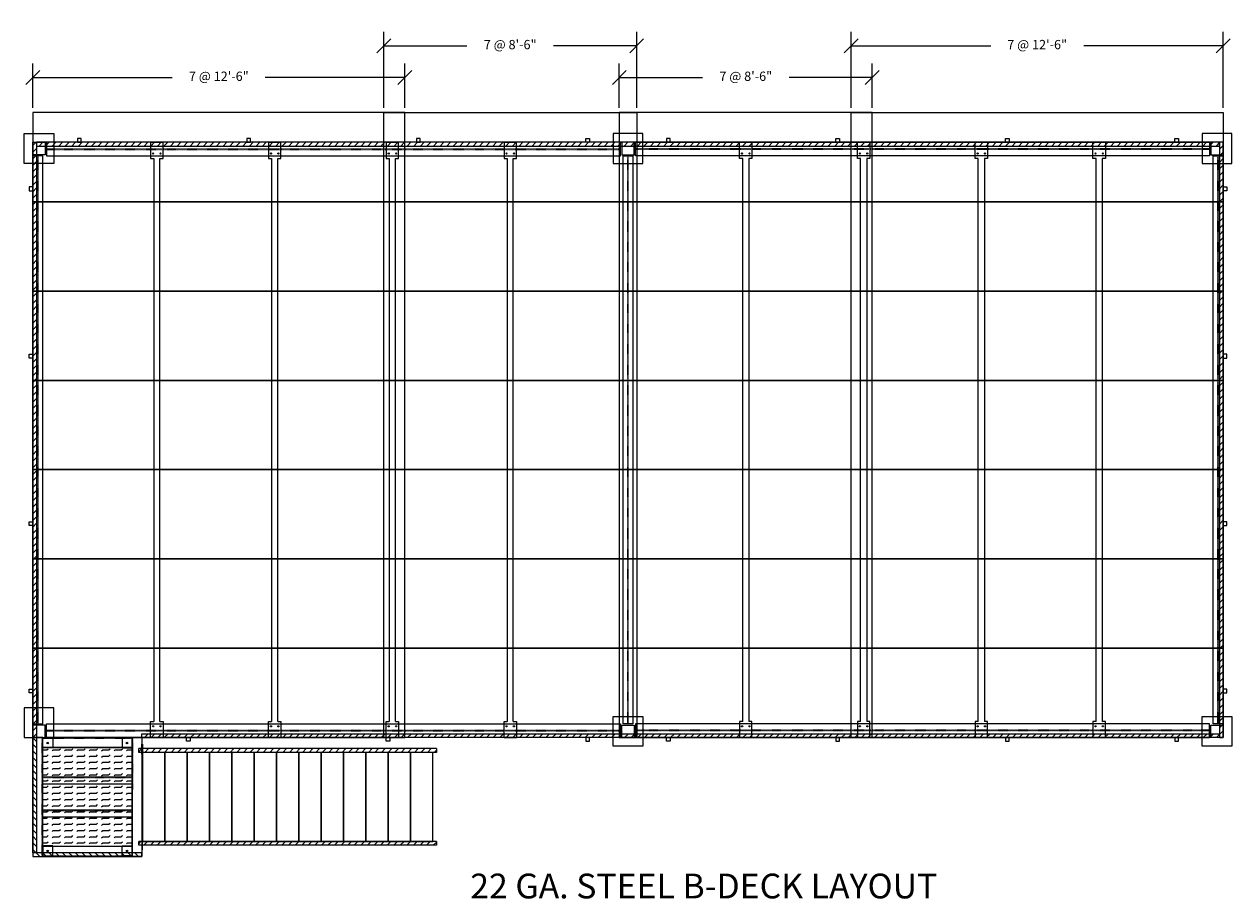
# Model space of a CAD drawing. Units: inches. Extents: x 1442 to 2658, y -1192 to -285.
# Drawn here: x 1551 to 2038, y -1192 to -839 of the extents above; entities that cross this region are included whole.
import ezdxf

# ---------------------------------------------------------------- set-up
doc = ezdxf.new("R2010")
doc.units = ezdxf.units.IN
doc.header["$LTSCALE"] = 0.25
doc.header["$MEASUREMENT"] = 0
for name, pattern in [('DASHED', [0.75, 0.5, -0.25]), ('HIDDEN', [0.375, 0.25, -0.125]), ('HIDDEN2', [0.1875, 0.125, -0.0625])]:
    doc.linetypes.add(name, pattern=pattern)
for name, color, linetype in [('B-DECK', 6, 'Continuous'), ('BEAMS', 1, 'Continuous'), ('COLUMNS', 3, 'Continuous'), ('HANDRAIL', 3, 'Continuous'), ('JOISTS', 7, 'Continuous'), ('PLYWOOD', 3, 'Continuous'), ('STAIRS', 7, 'Continuous'), ('TEXT', 7, 'Continuous')]:
    doc.layers.add(name, color=color, linetype=linetype)
doc.layers.add('DIMENSIONS', color=170, linetype='Continuous', lineweight=9)
doc.styles.add('TB', font='cityb___.ttf', dxfattribs={"height": 0.25})
doc.dimstyles.new('ARCH30', dxfattribs={"dimscale": 30, "dimtxt": 0.125, "dimasz": 0.1875, "dimexe": 0.1875, "dimexo": 0.0625, "dimgap": 0.0938, "dimtad": 0, "dimdec": 4, "dimzin": 0, "dimdsep": 46, "dimlunit": 4, "dimtxsty": 'Standard', "dimblk1": 'OBLIQUE', "dimblk2": 'OBLIQUE', "dimsah": 1, "dimcen": -0.1875, "dimadec": 0, "dimazin": 0, "dimtfac": 1, "dimtdec": 4, "dimtofl": 0, "dimtmove": 1, "dimatfit": 3, "dimldrblk": 'OBLIQUE', "dimfxl": 0, "dimfrac": 1, "dimtzin": 0, "dimarcsym": 0})
pattern_1 = [(45, (-1646.1667, -1929.0586), (-1.3258252, 1.3258252), [])]
pattern_2 = [(45, (0, -534.0269), (-1.3258252, 1.3258252), [])]

# ---------------------------------------------------------------- blocks, each defined once
blk = doc.blocks.new('_OBLIQUE')
at = {"color": 0, "linetype": 'ByBlock'}
blk.add_line((-0.5, -0.5), (0.5, 0.5), dxfattribs=at)
blk = doc.blocks.new('*D82')
at = {"layer": 'Defpoints', "color": 0}
for p in [(1704.76, -860.96), (1554.76, -875.11), (1704.76, -875.11)]:
    blk.add_point(p, dxfattribs=at)
at = {"layer": 'DIMENSIONS', "color": 0, "lineweight": -2}
for p, q in [((1554.76, -873.24), (1554.76, -855.33)), ((1704.76, -873.24), (1704.76, -855.33)), ((1554.76, -860.96), (1611.01, -860.96)), ((1704.76, -860.96), (1648.51, -860.96))]:
    blk.add_line(p, q, dxfattribs=at)
at = {"layer": 'DIMENSIONS', "color": 0, "lineweight": -2, "xscale": 5.625, "yscale": 5.625, "zscale": 5.625, "rotation": 180}
blk.add_blockref('_OBLIQUE', (1554.76, -860.96), dxfattribs=at)
at = {"layer": 'DIMENSIONS', "color": 0, "lineweight": -2, "xscale": 5.625, "yscale": 5.625, "zscale": 5.625}
blk.add_blockref('_OBLIQUE', (1704.76, -860.96), dxfattribs=at)
at = {"layer": 'DIMENSIONS', "color": 0, "insert": (1629.76, -860.96), "char_height": 3.75, "attachment_point": 5}
blk.add_mtext('7 @ 12\'-6"', dxfattribs=at)
blk = doc.blocks.new('*D83')
at = {"layer": 'Defpoints', "color": 0}
for p in [(1696.26, -848.19), (1696.26, -875.11), (1798.26, -875.11)]:
    blk.add_point(p, dxfattribs=at)
at = {"layer": 'DIMENSIONS', "color": 0, "lineweight": -2}
for p, q in [((1696.26, -873.24), (1696.26, -842.56)), ((1798.26, -873.24), (1798.26, -842.56)), ((1696.26, -848.19), (1729.76, -848.19)), ((1798.26, -848.19), (1764.76, -848.19))]:
    blk.add_line(p, q, dxfattribs=at)
at = {"layer": 'DIMENSIONS', "color": 0, "lineweight": -2, "xscale": 5.625, "yscale": 5.625, "zscale": 5.625, "rotation": 180}
blk.add_blockref('_OBLIQUE', (1696.26, -848.19), dxfattribs=at)
at = {"layer": 'DIMENSIONS', "color": 0, "lineweight": -2, "xscale": 5.625, "yscale": 5.625, "zscale": 5.625}
blk.add_blockref('_OBLIQUE', (1798.26, -848.19), dxfattribs=at)
at = {"layer": 'DIMENSIONS', "color": 0, "insert": (1747.26, -848.19), "char_height": 3.75, "attachment_point": 5}
blk.add_mtext('7 @ 8\'-6"', dxfattribs=at)
blk = doc.blocks.new('*D84')
at = {"layer": 'Defpoints', "color": 0}
for p in [(1893.26, -860.96), (1791.26, -875.11), (1893.26, -875.11)]:
    blk.add_point(p, dxfattribs=at)
at = {"layer": 'DIMENSIONS', "color": 0, "lineweight": -2}
for p, q in [((1791.26, -873.24), (1791.26, -855.33)), ((1893.26, -873.24), (1893.26, -855.33)), ((1791.26, -860.96), (1824.76, -860.96)), ((1893.26, -860.96), (1859.76, -860.96))]:
    blk.add_line(p, q, dxfattribs=at)
at = {"layer": 'DIMENSIONS', "color": 0, "lineweight": -2, "xscale": 5.625, "yscale": 5.625, "zscale": 5.625, "rotation": 180}
blk.add_blockref('_OBLIQUE', (1791.26, -860.96), dxfattribs=at)
at = {"layer": 'DIMENSIONS', "color": 0, "lineweight": -2, "xscale": 5.625, "yscale": 5.625, "zscale": 5.625}
blk.add_blockref('_OBLIQUE', (1893.26, -860.96), dxfattribs=at)
at = {"layer": 'DIMENSIONS', "color": 0, "insert": (1842.26, -860.96), "char_height": 3.75, "attachment_point": 5}
blk.add_mtext('7 @ 8\'-6"', dxfattribs=at)
blk = doc.blocks.new('*D85')
at = {"layer": 'Defpoints', "color": 0}
for p in [(2034.76, -848.19), (1884.76, -875.11), (2034.76, -875.11)]:
    blk.add_point(p, dxfattribs=at)
at = {"layer": 'DIMENSIONS', "color": 0, "lineweight": -2}
for p, q in [((1884.76, -873.24), (1884.76, -842.56)), ((2034.76, -873.24), (2034.76, -842.56)), ((1884.76, -848.19), (1941.01, -848.19)), ((2034.76, -848.19), (1978.51, -848.19))]:
    blk.add_line(p, q, dxfattribs=at)
at = {"layer": 'DIMENSIONS', "color": 0, "lineweight": -2, "xscale": 5.625, "yscale": 5.625, "zscale": 5.625, "rotation": 180}
blk.add_blockref('_OBLIQUE', (1884.76, -848.19), dxfattribs=at)
at = {"layer": 'DIMENSIONS', "color": 0, "lineweight": -2, "xscale": 5.625, "yscale": 5.625, "zscale": 5.625}
blk.add_blockref('_OBLIQUE', (2034.76, -848.19), dxfattribs=at)
at = {"layer": 'DIMENSIONS', "color": 0, "insert": (1959.76, -848.19), "char_height": 3.75, "attachment_point": 5}
blk.add_mtext('7 @ 12\'-6"', dxfattribs=at)

msp = doc.modelspace()

# ---------------------------------------------------------------- hatches: boundary and pattern name
at = {"layer": 'HANDRAIL'}
h = msp.add_hatch(dxfattribs=at)
h.set_pattern_fill('ANSI31', color=256, scale=15, style=0)
h.set_pattern_definition(pattern_2)
h.paths.add_polyline_path([(1556.26059, -1127.11136), (1554.76059, -1127.11136), (1554.76059, -887.11136), (1556.26059, -887.11136)])
h = msp.add_hatch(dxfattribs=at)
h.set_pattern_fill('ANSI31', color=256, scale=15, style=0)
h.set_pattern_definition(pattern_2)
h.paths.add_polyline_path([(1556.26059, -888.61136), (2033.26059, -888.61136), (2033.26059, -887.11136), (1556.26059, -887.11136)])
h = msp.add_hatch(dxfattribs=at)
h.set_pattern_fill('ANSI31', color=256, scale=15, style=0)
h.set_pattern_definition(pattern_2)
h.paths.add_polyline_path([(2033.26059, -1127.11136), (2034.76059, -1127.11136), (2034.76059, -887.11136), (2033.26059, -887.11136)])
h = msp.add_hatch(dxfattribs=at)
h.set_pattern_fill('ANSI31', color=256, scale=15, style=0)
h.set_pattern_definition(pattern_2)
h.paths.add_polyline_path([(1598.76059, -1125.61136), (2033.26059, -1125.61136), (2033.26059, -1127.11136), (1598.76059, -1127.11136)])
at = {"layer": 'STAIRS'}
h = msp.add_hatch(dxfattribs=at)
h.set_pattern_fill('ANSI31', color=256, scale=15, angle=90, style=0)
h.set_pattern_definition([(135, (2322.8125, -3955.5943), (-1.3258252, -1.3258252), [])])
h.paths.add_polyline_path([(1554.76059, -1173.61136), (1554.76059, -1127.11136), (1556.26059, -1127.11136), (1556.26059, -1173.61136)])
h.paths.add_polyline_path([(1598.76059, -1175.11136), (1598.76059, -1173.61136), (1554.76059, -1173.61136), (1554.76059, -1175.11136)])
at = {"layer": 'STAIRS', "linetype": 'DASHED', "ltscale": 0.5}
h = msp.add_hatch(dxfattribs=at)
h.set_pattern_fill('FLEX', color=256, scale=10, style=0)
h.set_pattern_definition([(360, (-2562.056, -1819.6274), (1e-15, 2.5), [2.5, -2.5]), (45, (-2559.556, -1819.6274), (1e-15, 2.5), [0.625, -2.2855339, 0.625, -3.5355339])])
h.paths.add_polyline_path([(1558.76059, -1131.11136), (1594.76059, -1131.11136), (1594.76059, -1171.11136), (1558.76059, -1171.11136)])
at = {"layer": 'STAIRS'}
h = msp.add_hatch(dxfattribs=at)
h.set_pattern_fill('ANSI31', color=256, scale=15, style=0)
h.set_pattern_definition(pattern_1)
h.paths.add_polyline_path([(1717.51059, -1133.11136), (1717.51059, -1131.61136), (1597.51059, -1131.61136), (1597.51059, -1133.11136)])
h = msp.add_hatch(dxfattribs=at)
h.set_pattern_fill('ANSI31', color=256, scale=15, style=0)
h.set_pattern_definition(pattern_1)
h.paths.add_polyline_path([(1597.51059, -1169.11136), (1597.51059, -1170.61136), (1717.51059, -1170.61136), (1717.51059, -1169.11136)])

# ---------------------------------------------------------------- linework, layer by layer
at = {"layer": 'B-DECK'}
for points in [[(1554.76059, -911.11136), (1704.76059, -911.11136), (1704.76059, -875.11136), (1554.76059, -875.11136)], [(1798.26059, -911.11136), (1696.26059, -911.11136), (1696.26059, -875.11136), (1798.26059, -875.11136)], [(1791.26059, -911.11136), (1893.26059, -911.11136), (1893.26059, -875.11136), (1791.26059, -875.11136)], [(2034.76059, -911.11136), (1884.76059, -911.11136), (1884.76059, -875.11136), (2034.76059, -875.11136)], [(1554.76059, -947.11136), (1704.76059, -947.11136), (1704.76059, -911.11136), (1554.76059, -911.11136)], [(1798.26059, -947.11136), (1696.26059, -947.11136), (1696.26059, -911.11136), (1798.26059, -911.11136)], [(1791.26059, -947.11136), (1893.26059, -947.11136), (1893.26059, -911.11136), (1791.26059, -911.11136)], [(2034.76059, -947.11136), (1884.76059, -947.11136), (1884.76059, -911.11136), (2034.76059, -911.11136)], [(1554.76059, -983.11136), (1704.76059, -983.11136), (1704.76059, -947.11136), (1554.76059, -947.11136)], [(1798.26059, -983.11136), (1696.26059, -983.11136), (1696.26059, -947.11136), (1798.26059, -947.11136)], [(1791.26059, -983.11136), (1893.26059, -983.11136), (1893.26059, -947.11136), (1791.26059, -947.11136)], [(2034.76059, -983.11136), (1884.76059, -983.11136), (1884.76059, -947.11136), (2034.76059, -947.11136)], [(1554.76059, -1019.11136), (1704.76059, -1019.11136), (1704.76059, -983.11136), (1554.76059, -983.11136)], [(1798.26059, -1019.11136), (1696.26059, -1019.11136), (1696.26059, -983.11136), (1798.26059, -983.11136)], [(1791.26059, -1019.11136), (1893.26059, -1019.11136), (1893.26059, -983.11136), (1791.26059, -983.11136)], [(2034.76059, -1019.11136), (1884.76059, -1019.11136), (1884.76059, -983.11136), (2034.76059, -983.11136)], [(1554.76059, -1055.11136), (1704.76059, -1055.11136), (1704.76059, -1019.11136), (1554.76059, -1019.11136)], [(1798.26059, -1055.11136), (1696.26059, -1055.11136), (1696.26059, -1019.11136), (1798.26059, -1019.11136)], [(1791.26059, -1055.11136), (1893.26059, -1055.11136), (1893.26059, -1019.11136), (1791.26059, -1019.11136)], [(2034.76059, -1055.11136), (1884.76059, -1055.11136), (1884.76059, -1019.11136), (2034.76059, -1019.11136)], [(1554.76059, -1091.11136), (1704.76059, -1091.11136), (1704.76059, -1055.11136), (1554.76059, -1055.11136)], [(1798.26059, -1091.11136), (1696.26059, -1091.11136), (1696.26059, -1055.11136), (1798.26059, -1055.11136)], [(1791.26059, -1091.11136), (1893.26059, -1091.11136), (1893.26059, -1055.11136), (1791.26059, -1055.11136)], [(2034.76059, -1091.11136), (1884.76059, -1091.11136), (1884.76059, -1055.11136), (2034.76059, -1055.11136)], [(1554.76059, -1127.11136), (1704.76059, -1127.11136), (1704.76059, -1091.11136), (1554.76059, -1091.11136)], [(1798.26059, -1127.11136), (1696.26059, -1127.11136), (1696.26059, -1091.11136), (1798.26059, -1091.11136)], [(1791.26059, -1127.11136), (1893.26059, -1127.11136), (1893.26059, -1091.11136), (1791.26059, -1091.11136)], [(2034.76059, -1127.11136), (1884.76059, -1127.11136), (1884.76059, -1091.11136), (2034.76059, -1091.11136)]]:
    msp.add_lwpolyline(points, close=True, dxfattribs=at)
at = {"layer": 'BEAMS', "linetype": 'HIDDEN'}
for p, q in [((1560.26059, -889.73636), (1791.76059, -889.73636)), ((1560.26059, -889.98636), (1791.76059, -889.98636)), ((2029.26059, -889.73636), (1797.76059, -889.73636)), ((2029.26059, -889.98636), (1797.76059, -889.98636)), ((1556.63559, -1121.61136), (1556.63559, -892.61136)), ((1556.88559, -1121.61136), (1556.88559, -892.61136)), ((1794.63559, -1121.61136), (1794.63559, -892.61136)), ((1794.88559, -1121.61136), (1794.88559, -892.61136)), ((2032.63559, -1121.61136), (2032.63559, -892.61136)), ((2032.88559, -1121.61136), (2032.88559, -892.61136)), ((1560.26059, -1124.23636), (1791.76059, -1124.23636)), ((1560.26059, -1124.48636), (1791.76059, -1124.48636)), ((2029.26059, -1124.23636), (1797.76059, -1124.23636)), ((2029.26059, -1124.48636), (1797.76059, -1124.48636))]:
    msp.add_line(p, q, dxfattribs=at)
at = {"layer": 'BEAMS'}
for points in [[(1560.26059, -892.61136), (1791.76059, -892.61136), (1791.76059, -887.11136), (1560.26059, -887.11136)], [(2029.26059, -892.61136), (1797.76059, -892.61136), (1797.76059, -887.11136), (2029.26059, -887.11136)], [(1554.76059, -1121.61136), (1558.76059, -1121.61136), (1558.76059, -892.61136), (1554.76059, -892.61136)], [(1796.76059, -1121.61136), (1792.76059, -1121.61136), (1792.76059, -892.61136), (1796.76059, -892.61136)], [(2034.76059, -1121.61136), (2030.76059, -1121.61136), (2030.76059, -892.61136), (2034.76059, -892.61136)], [(1560.26059, -1121.61136), (1791.76059, -1121.61136), (1791.76059, -1127.11136), (1560.26059, -1127.11136)], [(2029.26059, -1121.61136), (1797.76059, -1121.61136), (1797.76059, -1127.11136), (2029.26059, -1127.11136)]]:
    msp.add_lwpolyline(points, close=True, dxfattribs=at)
at = {"layer": 'COLUMNS'}
for points in [[(1551.26059, -883.61136), (1563.26059, -883.61136), (1563.26059, -895.61136), (1551.26059, -895.61136)], [(1800.76059, -883.61136), (1788.76059, -883.61136), (1788.76059, -895.61136), (1800.76059, -895.61136)], [(2038.26059, -883.61136), (2026.26059, -883.61136), (2026.26059, -895.61136), (2038.26059, -895.61136)], [(1554.76059, -887.11136), (1559.76059, -887.11136), (1559.76059, -892.11136), (1554.76059, -892.11136)], [(1797.26059, -887.11136), (1792.26059, -887.11136), (1792.26059, -892.11136), (1797.26059, -892.11136)], [(2034.76059, -887.11136), (2029.76059, -887.11136), (2029.76059, -892.11136), (2034.76059, -892.11136)], [(1551.26059, -1127.11136), (1563.26059, -1127.11136), (1563.26059, -1115.11136), (1551.26059, -1115.11136)], [(1800.76059, -1130.61136), (1788.76059, -1130.61136), (1788.76059, -1118.61136), (1800.76059, -1118.61136)], [(2038.26059, -1130.61136), (2026.26059, -1130.61136), (2026.26059, -1118.61136), (2038.26059, -1118.61136)], [(1554.76059, -1127.11136), (1559.76059, -1127.11136), (1559.76059, -1122.11136), (1554.76059, -1122.11136)], [(1797.26059, -1127.11136), (1792.26059, -1127.11136), (1792.26059, -1122.11136), (1797.26059, -1122.11136)], [(2034.76059, -1127.11136), (2029.76059, -1127.11136), (2029.76059, -1122.11136), (2034.76059, -1122.11136)]]:
    msp.add_lwpolyline(points, close=True, dxfattribs=at)
at = {"layer": 'HANDRAIL'}
for p, q in [((1556.26059, -887.11136), (1556.26059, -888.61136)), ((1598.76059, -1127.11136), (1598.76059, -1125.61136))]:
    msp.add_line(p, q, dxfattribs=at)
for points in [[(1572.76059, -887.11136), (1574.26059, -887.11136), (1574.26059, -885.61136), (1572.76059, -885.61136)], [(1641.09389, -887.11136), (1642.59389, -887.11136), (1642.59389, -885.61136), (1641.09389, -885.61136)], [(1709.42719, -887.11136), (1710.92719, -887.11136), (1710.92719, -885.61136), (1709.42719, -885.61136)], [(1779.26059, -887.11136), (1777.76059, -887.11136), (1777.76059, -885.61136), (1779.26059, -885.61136)], [(1810.26059, -887.11136), (1811.76059, -887.11136), (1811.76059, -885.61136), (1810.26059, -885.61136)], [(1880.09399, -887.11136), (1878.59399, -887.11136), (1878.59399, -885.61136), (1880.09399, -885.61136)], [(1948.42729, -887.11136), (1946.92729, -887.11136), (1946.92729, -885.61136), (1948.42729, -885.61136)], [(2016.76059, -887.11136), (2015.26059, -887.11136), (2015.26059, -885.61136), (2016.76059, -885.61136)], [(1556.26059, -1127.11136), (1554.76059, -1127.11136), (1554.76059, -887.11136), (1556.26059, -887.11136)], [(1556.26059, -888.61136), (2033.26059, -888.61136), (2033.26059, -887.11136), (1556.26059, -887.11136)], [(2033.26059, -1127.11136), (2034.76059, -1127.11136), (2034.76059, -887.11136), (2033.26059, -887.11136)], [(1553.26059, -906.61136), (1554.76059, -906.61136), (1554.76059, -905.11136), (1553.26059, -905.11136)], [(2036.26059, -906.61136), (2034.76059, -906.61136), (2034.76059, -905.11136), (2036.26059, -905.11136)], [(1553.26059, -972.61136), (1554.76059, -972.61136), (1554.76059, -974.11136), (1553.26059, -974.11136)], [(2036.26059, -972.61136), (2034.76059, -972.61136), (2034.76059, -974.11136), (2036.26059, -974.11136)], [(1553.26059, -1040.11136), (1554.76059, -1040.11136), (1554.76059, -1041.61136), (1553.26059, -1041.61136)], [(2036.26059, -1040.11136), (2034.76059, -1040.11136), (2034.76059, -1041.61136), (2036.26059, -1041.61136)], [(1553.26059, -1107.61136), (1554.76059, -1107.61136), (1554.76059, -1109.11136), (1553.26059, -1109.11136)], [(2036.26059, -1107.61136), (2034.76059, -1107.61136), (2034.76059, -1109.11136), (2036.26059, -1109.11136)], [(1598.76059, -1125.61136), (2033.26059, -1125.61136), (2033.26059, -1127.11136), (1598.76059, -1127.11136)], [(1616.76059, -1127.11136), (1618.26059, -1127.11136), (1618.26059, -1128.61136), (1616.76059, -1128.61136)], [(1697.26059, -1127.11136), (1698.76059, -1127.11136), (1698.76059, -1128.61136), (1697.26059, -1128.61136)], [(1779.26059, -1127.11136), (1777.76059, -1127.11136), (1777.76059, -1128.61136), (1779.26059, -1128.61136)], [(1810.26059, -1127.11136), (1811.76059, -1127.11136), (1811.76059, -1128.61136), (1810.26059, -1128.61136)], [(1880.09399, -1127.11136), (1878.59399, -1127.11136), (1878.59399, -1128.61136), (1880.09399, -1128.61136)], [(1948.42729, -1127.11136), (1946.92729, -1127.11136), (1946.92729, -1128.61136), (1948.42729, -1128.61136)], [(2016.76059, -1127.11136), (2015.26059, -1127.11136), (2015.26059, -1128.61136), (2016.76059, -1128.61136)]]:
    msp.add_lwpolyline(points, close=True, dxfattribs=at)
at = {"layer": 'JOISTS'}
for p, q in [((1602.26059, -887.11136), (1602.26059, -893.61136)), ((1602.26059, -887.11136), (1607.26059, -887.11136)), ((1607.26059, -893.61136), (1607.26059, -887.11136)), ((1649.76059, -887.11136), (1649.76059, -893.61136)), ((1649.76059, -887.11136), (1654.76059, -887.11136)), ((1654.76059, -893.61136), (1654.76059, -887.11136)), ((1697.26059, -887.11136), (1697.26059, -893.61136)), ((1697.26059, -887.11136), (1702.26059, -887.11136)), ((1702.26059, -893.61136), (1702.26059, -887.11136)), ((1744.76059, -887.11136), (1744.76059, -893.61136)), ((1744.76059, -887.11136), (1749.76059, -887.11136)), ((1749.76059, -893.61136), (1749.76059, -887.11136)), ((1839.76059, -893.61136), (1839.76059, -887.11136)), ((1844.76059, -887.11136), (1839.76059, -887.11136)), ((1844.76059, -887.11136), (1844.76059, -893.61136)), ((1887.26059, -893.61136), (1887.26059, -887.11136)), ((1892.26059, -887.11136), (1887.26059, -887.11136)), ((1892.26059, -887.11136), (1892.26059, -893.61136)), ((1934.76059, -893.61136), (1934.76059, -887.11136)), ((1939.76059, -887.11136), (1934.76059, -887.11136)), ((1939.76059, -887.11136), (1939.76059, -893.61136)), ((1982.26059, -893.61136), (1982.26059, -887.11136)), ((1987.26059, -887.11136), (1982.26059, -887.11136)), ((1987.26059, -887.11136), (1987.26059, -893.61136)), ((1602.26059, -893.61136), (1603.51059, -893.61136)), ((1603.51059, -893.61136), (1603.51059, -1120.61136)), ((1606.01059, -1120.61136), (1606.01059, -893.61136)), ((1606.01059, -893.61136), (1607.26059, -893.61136)), ((1649.76059, -893.61136), (1651.01059, -893.61136)), ((1651.01059, -893.61136), (1651.01059, -1120.61136)), ((1653.51059, -1120.61136), (1653.51059, -893.61136)), ((1653.51059, -893.61136), (1654.76059, -893.61136)), ((1697.26059, -893.61136), (1698.51059, -893.61136)), ((1698.51059, -893.61136), (1698.51059, -1120.61136)), ((1701.01059, -1120.61136), (1701.01059, -893.61136)), ((1701.01059, -893.61136), (1702.26059, -893.61136)), ((1744.76059, -893.61136), (1746.01059, -893.61136)), ((1746.01059, -893.61136), (1746.01059, -1120.61136)), ((1748.51059, -1120.61136), (1748.51059, -893.61136)), ((1748.51059, -893.61136), (1749.76059, -893.61136)), ((1841.01059, -893.61136), (1839.76059, -893.61136)), ((1841.01059, -1120.61136), (1841.01059, -893.61136)), ((1843.51059, -893.61136), (1843.51059, -1120.61136)), ((1844.76059, -893.61136), (1843.51059, -893.61136)), ((1888.51059, -893.61136), (1887.26059, -893.61136)), ((1888.51059, -1120.61136), (1888.51059, -893.61136)), ((1891.01059, -893.61136), (1891.01059, -1120.61136)), ((1892.26059, -893.61136), (1891.01059, -893.61136)), ((1936.01059, -893.61136), (1934.76059, -893.61136)), ((1936.01059, -1120.61136), (1936.01059, -893.61136)), ((1938.51059, -893.61136), (1938.51059, -1120.61136)), ((1939.76059, -893.61136), (1938.51059, -893.61136)), ((1983.51059, -893.61136), (1982.26059, -893.61136)), ((1983.51059, -1120.61136), (1983.51059, -893.61136)), ((1986.01059, -893.61136), (1986.01059, -1120.61136)), ((1987.26059, -893.61136), (1986.01059, -893.61136)), ((1602.26059, -1120.61136), (1603.51059, -1120.61136)), ((1602.26059, -1127.11136), (1602.26059, -1120.61136)), ((1606.01059, -1120.61136), (1607.26059, -1120.61136)), ((1607.26059, -1120.61136), (1607.26059, -1127.11136)), ((1649.76059, -1120.61136), (1651.01059, -1120.61136)), ((1649.76059, -1127.11136), (1649.76059, -1120.61136)), ((1653.51059, -1120.61136), (1654.76059, -1120.61136)), ((1654.76059, -1120.61136), (1654.76059, -1127.11136)), ((1697.26059, -1120.61136), (1698.51059, -1120.61136)), ((1697.26059, -1127.11136), (1697.26059, -1120.61136)), ((1701.01059, -1120.61136), (1702.26059, -1120.61136)), ((1702.26059, -1120.61136), (1702.26059, -1127.11136)), ((1744.76059, -1120.61136), (1746.01059, -1120.61136)), ((1744.76059, -1127.11136), (1744.76059, -1120.61136)), ((1748.51059, -1120.61136), (1749.76059, -1120.61136)), ((1749.76059, -1120.61136), (1749.76059, -1127.11136)), ((1841.01059, -1120.61136), (1839.76059, -1120.61136)), ((1839.76059, -1120.61136), (1839.76059, -1127.11136)), ((1844.76059, -1120.61136), (1843.51059, -1120.61136)), ((1844.76059, -1127.11136), (1844.76059, -1120.61136)), ((1888.51059, -1120.61136), (1887.26059, -1120.61136)), ((1887.26059, -1120.61136), (1887.26059, -1127.11136)), ((1892.26059, -1120.61136), (1891.01059, -1120.61136)), ((1892.26059, -1127.11136), (1892.26059, -1120.61136)), ((1936.01059, -1120.61136), (1934.76059, -1120.61136)), ((1934.76059, -1120.61136), (1934.76059, -1127.11136)), ((1939.76059, -1120.61136), (1938.51059, -1120.61136)), ((1939.76059, -1127.11136), (1939.76059, -1120.61136)), ((1983.51059, -1120.61136), (1982.26059, -1120.61136)), ((1982.26059, -1120.61136), (1982.26059, -1127.11136)), ((1987.26059, -1120.61136), (1986.01059, -1120.61136)), ((1987.26059, -1127.11136), (1987.26059, -1120.61136)), ((1602.26059, -1127.11136), (1607.26059, -1127.11136)), ((1649.76059, -1127.11136), (1654.76059, -1127.11136)), ((1697.26059, -1127.11136), (1702.26059, -1127.11136)), ((1744.76059, -1127.11136), (1749.76059, -1127.11136)), ((1844.76059, -1127.11136), (1839.76059, -1127.11136)), ((1892.26059, -1127.11136), (1887.26059, -1127.11136)), ((1939.76059, -1127.11136), (1934.76059, -1127.11136)), ((1987.26059, -1127.11136), (1982.26059, -1127.11136))]:
    msp.add_line(p, q, dxfattribs=at)
for centre in [(1603.26059, -891.61136), (1606.26059, -891.61136), (1650.76059, -891.61136), (1653.76059, -891.61136), (1698.26059, -891.61136), (1701.26059, -891.61136), (1745.76059, -891.61136), (1748.76059, -891.61136), (1840.76059, -891.61136), (1843.76059, -891.61136), (1888.26059, -891.61136), (1891.26059, -891.61136), (1935.76059, -891.61136), (1938.76059, -891.61136), (1983.26059, -891.61136), (1986.26059, -891.61136), (1603.26059, -1122.61136), (1606.26059, -1122.61136), (1650.76059, -1122.61136), (1653.76059, -1122.61136), (1698.26059, -1122.61136), (1701.26059, -1122.61136), (1745.76059, -1122.61136), (1748.76059, -1122.61136), (1840.76059, -1122.61136), (1843.76059, -1122.61136), (1888.26059, -1122.61136), (1891.26059, -1122.61136), (1935.76059, -1122.61136), (1938.76059, -1122.61136), (1983.26059, -1122.61136), (1986.26059, -1122.61136)]:
    msp.add_circle(centre, 0.25, dxfattribs=at)
at = {"layer": 'PLYWOOD'}
for points in [[(1598.76059, -1129.86136), (1599.01059, -1129.86136), (1599.01059, -1133.86136), (1598.76059, -1133.86136)], [(1598.76059, -1172.36136), (1599.01059, -1172.36136), (1599.01059, -1168.36136), (1598.76059, -1168.36136)]]:
    msp.add_lwpolyline(points, close=True, dxfattribs=at)
at = {"layer": 'STAIRS', "linetype": 'HIDDEN2'}
for p, q in [((1558.51059, -1175.11136), (1558.51059, -1127.11136)), ((1595.00927, -1175.11136), (1595.02518, -1127.1279))]:
    msp.add_line(p, q, dxfattribs=at)
at = {"layer": 'STAIRS', "linetype": 'HIDDEN', "ltscale": 0.5}
msp.add_line((1558.76059, -1127.36136), (1594.76059, -1127.36136), dxfattribs=at)
at = {"layer": 'STAIRS'}
for p, q in [((1717.51059, -1131.61136), (1597.51059, -1131.61136)), ((1597.51059, -1133.11136), (1597.51059, -1131.61136)), ((1717.51059, -1133.11136), (1597.51059, -1133.11136)), ((1717.51059, -1131.61136), (1717.51059, -1133.11136)), ((1717.51059, -1169.11136), (1597.51059, -1169.11136)), ((1597.51059, -1170.61136), (1597.51059, -1169.11136)), ((1717.51059, -1170.61136), (1597.51059, -1170.61136)), ((1717.51059, -1169.11136), (1717.51059, -1170.61136))]:
    msp.add_line(p, q, dxfattribs=at)
at = {"layer": 'STAIRS', "linetype": 'HIDDEN2', "ltscale": 0.5}
for p, q in [((1558.76059, -1143.19469), (1594.76059, -1143.19469)), ((1558.76059, -1156.52803), (1594.76059, -1156.52803)), ((1558.76059, -1174.86136), (1594.76059, -1174.86136))]:
    msp.add_line(p, q, dxfattribs=at)
at = {"layer": 'STAIRS'}
for points in [[(1554.76059, -1173.61136), (1554.76059, -1127.11136), (1556.26059, -1127.11136), (1556.26059, -1173.61136)], [(1554.76059, -1175.11136), (1558.76059, -1175.11136), (1558.76059, -1127.11136), (1554.76059, -1127.11136)], [(1558.76059, -1127.11136), (1594.76059, -1127.11136), (1594.76059, -1131.11136), (1558.76059, -1131.11136)], [(1558.76059, -1127.36136), (1562.76059, -1127.36136), (1562.76059, -1131.36136), (1558.76059, -1131.36136)], [(1594.76059, -1127.36136), (1590.76059, -1127.36136), (1590.76059, -1131.36136), (1594.76059, -1131.36136)], [(1598.76059, -1175.11136), (1594.76059, -1175.11136), (1594.76059, -1127.11136), (1598.76059, -1127.11136)], [(1558.76059, -1131.11136), (1594.76059, -1131.11136), (1594.76059, -1171.11136), (1558.76059, -1171.11136)], [(1599.01059, -1169.11136), (1608.01059, -1169.11136), (1608.01059, -1133.11136), (1599.01059, -1133.11136)], [(1608.01059, -1169.11136), (1617.01059, -1169.11136), (1617.01059, -1133.11136), (1608.01059, -1133.11136)], [(1617.01059, -1169.11136), (1626.01059, -1169.11136), (1626.01059, -1133.11136), (1617.01059, -1133.11136)], [(1626.01059, -1169.11136), (1635.01059, -1169.11136), (1635.01059, -1133.11136), (1626.01059, -1133.11136)], [(1635.01059, -1169.11136), (1644.01059, -1169.11136), (1644.01059, -1133.11136), (1635.01059, -1133.11136)], [(1644.01059, -1169.11136), (1653.01059, -1169.11136), (1653.01059, -1133.11136), (1644.01059, -1133.11136)], [(1653.01059, -1169.11136), (1662.01059, -1169.11136), (1662.01059, -1133.11136), (1653.01059, -1133.11136)], [(1662.01059, -1169.11136), (1671.01059, -1169.11136), (1671.01059, -1133.11136), (1662.01059, -1133.11136)], [(1671.01059, -1169.11136), (1680.01059, -1169.11136), (1680.01059, -1133.11136), (1671.01059, -1133.11136)], [(1671.01059, -1169.11136), (1680.01059, -1169.11136), (1680.01059, -1133.11136), (1671.01059, -1133.11136)], [(1680.01059, -1169.11136), (1689.01059, -1169.11136), (1689.01059, -1133.11136), (1680.01059, -1133.11136)], [(1689.01059, -1169.11136), (1698.01059, -1169.11136), (1698.01059, -1133.11136), (1689.01059, -1133.11136)], [(1689.01059, -1169.11136), (1698.01059, -1169.11136), (1698.01059, -1133.11136), (1689.01059, -1133.11136)], [(1698.01059, -1169.11136), (1707.01059, -1169.11136), (1707.01059, -1133.11136), (1698.01059, -1133.11136)], [(1707.01059, -1169.11136), (1716.01059, -1169.11136), (1716.01059, -1133.11136), (1707.01059, -1133.11136)], [(1558.76059, -1142.94469), (1594.76059, -1142.94469), (1594.76059, -1145.94469), (1558.76059, -1145.94469)], [(1558.76059, -1156.27803), (1594.76059, -1156.27803), (1594.76059, -1159.27803), (1558.76059, -1159.27803)], [(1598.76059, -1175.11136), (1598.76059, -1173.61136), (1554.76059, -1173.61136), (1554.76059, -1175.11136)], [(1558.76059, -1174.86136), (1562.76059, -1174.86136), (1562.76059, -1170.86136), (1558.76059, -1170.86136)], [(1558.76059, -1175.11136), (1594.76059, -1175.11136), (1594.76059, -1171.11136), (1558.76059, -1171.11136)], [(1594.76059, -1174.86136), (1590.76059, -1174.86136), (1590.76059, -1170.86136), (1594.76059, -1170.86136)]]:
    msp.add_lwpolyline(points, close=True, dxfattribs=at)
for centre in [(1560.76059, -1129.36136), (1592.76059, -1129.36136), (1560.76059, -1172.86136), (1592.76059, -1172.86136)]:
    msp.add_circle(centre, 0.3125, dxfattribs=at)

# ---------------------------------------------------------------- texts
at = {"layer": 'TEXT', "style": 'TB'}
msp.add_text('22 GA. STEEL B-DECK LAYOUT', height=10, dxfattribs=at).set_placement((1731.15002, -1192.01477))

# ---------------------------------------------------------------- dimensions: what is measured, and where the dimension line sits
at = {"layer": 'DIMENSIONS'}
for base, p1, p2, picture, middle in [((1696.26059, -848.18611), (1798.26059, -875.11136), (1696.26059, -875.11136), '*D83', (1747.26059, -848.18611)), ((2034.76059, -848.18611), (1884.76059, -875.11136), (2034.76059, -875.11136), '*D85', (1959.76059, -848.18611)), ((1704.76059, -860.95734), (1554.76059, -875.11136), (1704.76059, -875.11136), '*D82', (1629.76059, -860.95734)), ((1893.26059, -860.95734), (1791.26059, -875.11136), (1893.26059, -875.11136), '*D84', (1842.26059, -860.95734))]:
    dim = msp.add_linear_dim(base=base, p1=p1, p2=p2, text='7 @ <>', dimstyle='ARCH30', dxfattribs=at)
    dim.commit()
    dim.dimension.update_dxf_attribs({"geometry": picture, "text_midpoint": middle})

doc.saveas('drawing.dxf')
